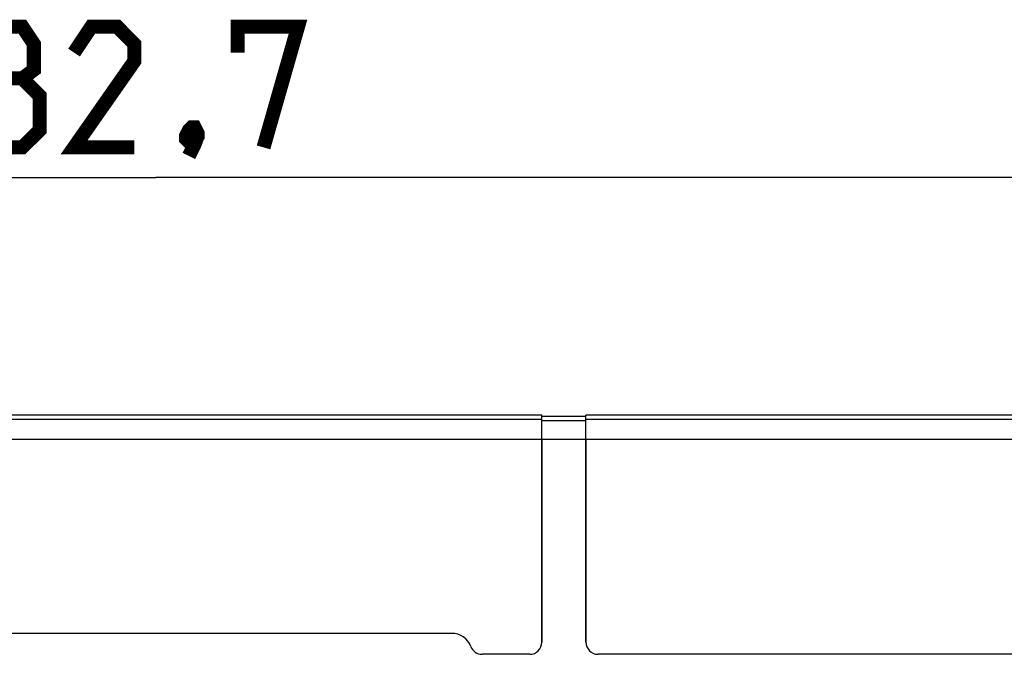
# Model space of a CAD drawing. Units: millimetres. Extents: x 47 to 196, y 67 to 206.
# Drawn here: x 136 to 161, y 144 to 159 of the extents above; entities that cross this region are included whole.
import ezdxf

# ---------------------------------------------------------------- set-up
doc = ezdxf.new("R2010")
doc.units = ezdxf.units.MM
doc.header["$LTSCALE"] = 16.335
doc.layers.get('0').update_dxf_attribs({"linetype": 'CONTINUOUS'})
doc.layers.add('ASSI', color=7, linetype='CONTINUOUS')
doc.layers.add('RACCORDO', color=7, linetype='CONTINUOUS')
doc.styles.get("Standard").update_dxf_attribs({"font": 'txt', "width": 0.8})
doc.dimstyles.new('DIMSTYLE_1', dxfattribs={"dimtxt": 3, "dimasz": 3, "dimexe": 1.5, "dimexo": 0.5, "dimgap": 0.75, "dimtad": 1, "dimtxsty": 'STANDARD', "dimblk": '_FILLED', "dimblk1": '_FILLED', "dimblk2": '_FILLED', "dimcen": 0.09, "dimazin": 2, "dimtfac": 1, "dimtofl": 0, "dimtmove": 0, "dimatfit": 3, "dimldrblk": '_FILLED', "dimfxl": 1, "dimtolj": 1, "dimarcsym": 0})

# ---------------------------------------------------------------- blocks, each defined once
blk = doc.blocks.new('_FILLED')
at = {"color": 0, "linetype": 'BYBLOCK'}
blk.add_solid([(0, 0), (-1, 0.3167), (-1, -0.3167)], dxfattribs=at)
blk = doc.blocks.new('*D0')
at = {"color": 7, "linetype": 'CONTINUOUS'}
for p, q in [((98.064, 146.308), (98.064, 156.983)), ((180.764, 145.257), (180.764, 156.983)), ((98.064, 155.483), (139.414, 155.483)), ((180.764, 155.483), (139.414, 155.483))]:
    blk.add_line(p, q, dxfattribs=at)
at = {"color": 7, "linetype": 'CONTINUOUS', "xscale": 3, "yscale": 3, "zscale": 3, "rotation": 180}
blk.add_blockref('_FILLED', (98.064, 155.483), dxfattribs=at)
at = {"color": 7, "linetype": 'CONTINUOUS', "xscale": 3, "yscale": 3, "zscale": 3}
blk.add_blockref('_FILLED', (180.764, 155.483), dxfattribs=at)
at = {"color": 7, "linetype": 'CONTINUOUS', "insert": (139.414, 159.233), "char_height": 3, "width": 13.17857, "attachment_point": 2, "line_spacing_factor": 0.9}
blk.add_mtext('{\\ftxt;\\W0.0001;\\H0.0001;\\~}{\\ftxt;\\W2.9285714286;\\H3.0; }{\\ftxt;\\W0.0001;\\H0.0001;\\~}', dxfattribs=at)

msp = doc.modelspace()

# ---------------------------------------------------------------- linework, layer by layer
at = {"color": 7, "linetype": 'CONTINUOUS'}
for p, q in [((149.014, 149.572), (129.814, 149.572)), ((149.014, 148.967), (149.014, 149.572)), ((150.114, 149.542), (149.014, 149.542)), ((150.114, 148.967), (150.114, 149.572)), ((169.314, 149.572), (150.114, 149.572))]:
    msp.add_line(p, q, dxfattribs=at)
at = {"color": 250, "linetype": 'CONTINUOUS'}
for p, q in [((149.014, 149.466), (129.814, 149.466)), ((150.114, 149.436), (149.014, 149.436)), ((169.314, 149.466), (150.114, 149.466)), ((170.671, 148.967), (108.156, 148.967))]:
    msp.add_line(p, q, dxfattribs=at)
at = {"color": 7, "linetype": 'CONTINUOUS', "const_width": 0.35}
for points in [[(135.45, 157.947), (135.164, 158.161), (135.164, 158.804), (135.45, 159.233), (136.092, 159.233), (136.378, 158.804), (136.378, 158.161), (136.092, 157.947), (136.521, 157.518), (136.521, 156.661), (136.092, 156.233), (135.45, 156.233), (135.021, 156.661)], [(138.878, 156.233), (137.378, 156.233), (138.878, 158.376), (138.878, 158.804), (138.45, 159.233), (137.807, 159.233), (137.378, 158.59)], [(141.45, 158.59), (141.45, 159.233), (142.95, 159.233), (142.092, 156.233)], [(135.021, 156.661), (135.021, 157.518), (135.45, 157.947), (136.092, 157.947)], [(140.378, 156.733), (140.45, 156.59), (140.45, 156.518), (140.307, 156.376), (140.235, 156.376), (140.164, 156.447), (140.164, 156.518), (140.235, 156.661), (140.307, 156.733), (140.378, 156.733)], [(140.45, 156.518), (140.378, 156.304), (140.235, 156.018)]]:
    msp.add_lwpolyline(points, dxfattribs=at)
at = {"layer": 'ASSI', "color": 7, "linetype": 'CONTINUOUS'}
for p, q in [((149.014, 149.572), (129.814, 149.572)), ((149.014, 143.927), (149.014, 149.572)), ((150.114, 149.542), (149.014, 149.542)), ((150.114, 143.927), (150.114, 149.572)), ((169.314, 149.572), (150.114, 149.572)), ((146.777, 144.148), (132.05, 144.148)), ((148.714, 143.627), (147.527, 143.627)), ((169.014, 143.627), (150.414, 143.627))]:
    msp.add_line(p, q, dxfattribs=at)
at = {"layer": 'ASSI', "color": 250, "linetype": 'CONTINUOUS'}
for p, q in [((149.014, 149.466), (129.814, 149.466)), ((150.114, 149.436), (149.014, 149.436)), ((169.314, 149.466), (150.114, 149.466)), ((170.671, 148.967), (108.156, 148.967))]:
    msp.add_line(p, q, dxfattribs=at)
at = {"layer": 'ASSI', "color": 7, "linetype": 'CONTINUOUS'}
for centre, radius, start, end in [((146.777, 143.648), 0.5, 20.3664, 90), ((147.527, 143.927), 0.3, 200.3664, 270), ((148.714, 143.927), 0.3, 270, 360), ((150.414, 143.927), 0.3, 180, 270)]:
    msp.add_arc(centre, radius, start, end, dxfattribs=at)
at = {"layer": 'RACCORDO', "color": 7, "linetype": 'CONTINUOUS'}
for p, q in [((149.014, 148.967), (149.014, 143.927)), ((150.114, 148.967), (150.114, 143.927)), ((146.777, 144.148), (132.05, 144.148)), ((148.714, 143.627), (147.527, 143.627)), ((169.014, 143.627), (150.414, 143.627))]:
    msp.add_line(p, q, dxfattribs=at)
for centre, radius, start, end in [((146.777, 143.648), 0.5, 20.3664, 90), ((147.527, 143.927), 0.3, 200.3664, 270), ((148.714, 143.927), 0.3, 270, 360), ((150.414, 143.927), 0.3, 180, 270)]:
    msp.add_arc(centre, radius, start, end, dxfattribs=at)

# ---------------------------------------------------------------- dimensions: what is measured, and where the dimension line sits
at = {"color": 7, "linetype": 'CONTINUOUS'}
dim = msp.add_linear_dim(base=(180.764, 155.483), p1=(98.064, 145.808), p2=(180.764, 144.757), text='{\\ftxt;\\W0.0001;\\H0.0001;\\~}{\\ftxt;\\W2.9285714286;\\H3.0; }{\\ftxt;\\W0.0001;\\H0.0001;\\~}', dimstyle='DIMSTYLE_1', dxfattribs=at)
dim.commit()
dim.dimension.update_dxf_attribs({"geometry": '*D0', "text_midpoint": (138.985, 155.483), "dimtype": 160})

doc.saveas('drawing.dxf')
